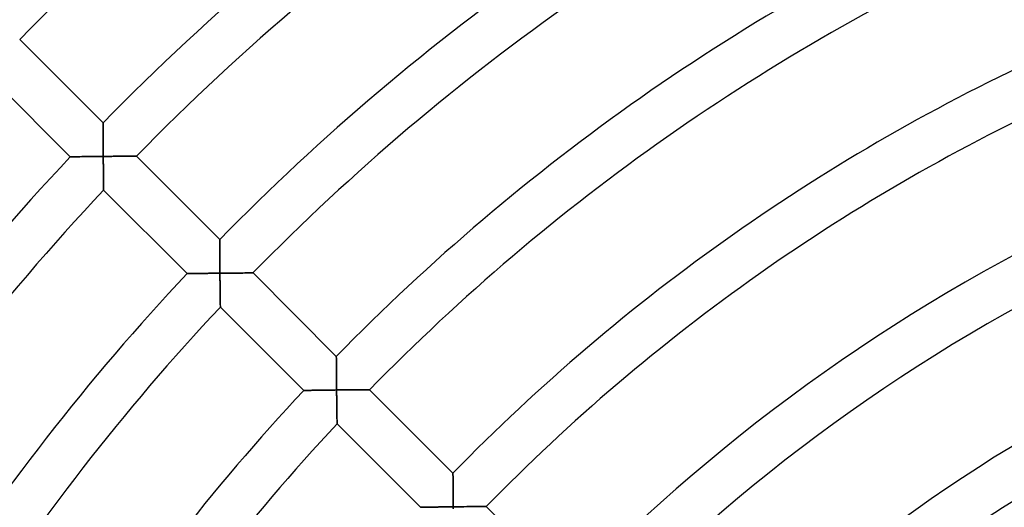
# Model space of a CAD drawing. Units: millimetres. Extents: x -541 to 541, y -541 to 541.
# Drawn here: x -158 to -74, y 115 to 157 of the extents above; entities that cross this region are included whole.
import ezdxf

# ---------------------------------------------------------------- set-up
doc = ezdxf.new("R2010")
doc.units = ezdxf.units.MM
doc.layers.add('HIDDEN', color=7, linetype='Continuous')
doc.layers.add('THICK', color=7, linetype='Continuous')

msp = doc.modelspace()

# ---------------------------------------------------------------- linework, layer by layer
at = {"layer": 'HIDDEN'}
for p, q in [((-150.607, 147.779), (-150.607, 147.771)), ((-150.607, 147.771), (-150.607, 147.749)), ((-150.607, 147.749), (-150.607, 147.712)), ((-150.607, 147.712), (-150.606, 147.662)), ((-150.606, 147.662), (-150.606, 147.599)), ((-150.606, 147.599), (-150.606, 147.525)), ((-150.606, 147.525), (-150.605, 147.44)), ((-150.605, 147.44), (-150.605, 147.347)), ((-150.605, 147.347), (-150.604, 147.245)), ((-150.604, 147.245), (-150.604, 147.137)), ((-150.604, 147.137), (-150.603, 147.022)), ((-150.603, 147.022), (-150.602, 146.901)), ((-150.602, 146.901), (-150.601, 146.776)), ((-150.601, 146.776), (-150.601, 146.647)), ((-150.601, 146.647), (-150.6, 146.515)), ((-150.6, 146.515), (-150.599, 146.379)), ((-150.599, 146.379), (-150.598, 146.241)), ((-150.598, 146.241), (-150.597, 146.1)), ((-150.597, 146.1), (-150.596, 145.958)), ((-150.596, 145.958), (-150.594, 145.814)), ((-150.594, 145.814), (-150.593, 145.668)), ((-150.593, 145.668), (-150.592, 145.522)), ((-150.592, 145.522), (-150.591, 145.375)), ((-153.375, 144.897), (-153.382, 144.897)), ((-153.353, 144.897), (-153.375, 144.897)), ((-153.318, 144.897), (-153.353, 144.897)), ((-153.269, 144.898), (-153.318, 144.897)), ((-153.209, 144.899), (-153.269, 144.898)), ((-153.137, 144.9), (-153.209, 144.899)), ((-153.055, 144.901), (-153.137, 144.9)), ((-152.964, 144.902), (-153.055, 144.901)), ((-152.866, 144.904), (-152.964, 144.902)), ((-152.76, 144.905), (-152.866, 144.904)), ((-152.647, 144.907), (-152.76, 144.905)), ((-152.529, 144.908), (-152.647, 144.907)), ((-152.407, 144.91), (-152.529, 144.908)), ((-152.28, 144.911), (-152.407, 144.91)), ((-152.15, 144.913), (-152.28, 144.911)), ((-152.017, 144.914), (-152.15, 144.913)), ((-151.881, 144.916), (-152.017, 144.914)), ((-151.742, 144.918), (-151.881, 144.916)), ((-151.601, 144.919), (-151.742, 144.918)), ((-151.46, 144.921), (-151.601, 144.919)), ((-151.316, 144.922), (-151.46, 144.921)), ((-151.172, 144.924), (-151.316, 144.922)), ((-151.026, 144.925), (-151.172, 144.924)), ((-150.88, 144.927), (-151.026, 144.925)), ((-150.733, 144.928), (-150.88, 144.927)), ((-150.587, 144.93), (-150.733, 144.928)), ((-150.591, 145.375), (-150.589, 145.227)), ((-150.589, 145.227), (-150.588, 145.078)), ((-150.588, 145.078), (-150.587, 144.93)), ((-150.587, 144.93), (-150.44, 144.931)), ((-150.585, 144.781), (-150.587, 144.93)), ((-150.584, 144.632), (-150.585, 144.781)), ((-150.582, 144.484), (-150.584, 144.632)), ((-150.44, 144.931), (-150.293, 144.933)), ((-150.293, 144.933), (-150.146, 144.934)), ((-150.146, 144.934), (-150, 144.935)), ((-150, 144.935), (-149.855, 144.936)), ((-149.855, 144.936), (-149.712, 144.938)), ((-149.712, 144.938), (-149.569, 144.939)), ((-149.569, 144.939), (-149.428, 144.94)), ((-149.428, 144.94), (-149.289, 144.941)), ((-149.289, 144.941), (-149.153, 144.942)), ((-149.153, 144.942), (-149.019, 144.943)), ((-149.019, 144.943), (-148.888, 144.944)), ((-148.888, 144.944), (-148.761, 144.944)), ((-148.761, 144.944), (-148.638, 144.945)), ((-148.638, 144.945), (-148.52, 144.946)), ((-148.52, 144.946), (-148.407, 144.947)), ((-148.407, 144.947), (-148.3, 144.947)), ((-148.3, 144.947), (-148.2, 144.948)), ((-148.2, 144.948), (-148.109, 144.948)), ((-148.109, 144.948), (-148.026, 144.949)), ((-148.026, 144.949), (-147.954, 144.949)), ((-147.954, 144.949), (-147.892, 144.949)), ((-147.892, 144.949), (-147.843, 144.95)), ((-147.843, 144.95), (-147.808, 144.95)), ((-147.808, 144.95), (-147.786, 144.95)), ((-147.786, 144.95), (-147.778, 144.95)), ((-150.581, 144.336), (-150.582, 144.484)), ((-150.579, 144.189), (-150.581, 144.336)), ((-150.578, 144.044), (-150.579, 144.189)), ((-150.576, 143.899), (-150.578, 144.044)), ((-150.574, 143.756), (-150.576, 143.899)), ((-150.573, 143.615), (-150.574, 143.756)), ((-150.571, 143.476), (-150.573, 143.615)), ((-150.569, 143.34), (-150.571, 143.476)), ((-150.568, 143.207), (-150.569, 143.34)), ((-150.566, 143.078), (-150.568, 143.207)), ((-150.564, 142.952), (-150.566, 143.078)), ((-150.563, 142.831), (-150.564, 142.952)), ((-150.561, 142.715), (-150.563, 142.831)), ((-150.56, 142.606), (-150.561, 142.715)), ((-150.558, 142.504), (-150.56, 142.606)), ((-150.557, 142.409), (-150.558, 142.504)), ((-150.556, 142.324), (-150.557, 142.409)), ((-150.555, 142.249), (-150.556, 142.324)), ((-150.554, 142.186), (-150.555, 142.249)), ((-150.553, 142.134), (-150.554, 142.186)), ((-150.553, 142.097), (-150.553, 142.134)), ((-150.552, 142.075), (-150.553, 142.097)), ((-150.552, 142.067), (-150.552, 142.075)), ((-140.707, 137.879), (-140.707, 137.871)), ((-140.707, 137.871), (-140.707, 137.849)), ((-140.707, 137.849), (-140.707, 137.812)), ((-140.707, 137.812), (-140.706, 137.762)), ((-140.706, 137.762), (-140.706, 137.699)), ((-140.706, 137.699), (-140.706, 137.624)), ((-140.706, 137.624), (-140.705, 137.54)), ((-140.705, 137.54), (-140.705, 137.446)), ((-140.705, 137.446), (-140.704, 137.345)), ((-140.704, 137.345), (-140.703, 137.236)), ((-140.703, 137.236), (-140.703, 137.121)), ((-140.703, 137.121), (-140.702, 137.001)), ((-140.702, 137.001), (-140.701, 136.875)), ((-140.701, 136.875), (-140.7, 136.746)), ((-140.7, 136.746), (-140.699, 136.614)), ((-140.699, 136.614), (-140.698, 136.478)), ((-140.698, 136.478), (-140.697, 136.34)), ((-140.697, 136.34), (-140.696, 136.199)), ((-140.696, 136.199), (-140.695, 136.056)), ((-140.695, 136.056), (-140.694, 135.913)), ((-140.694, 135.913), (-140.692, 135.767)), ((-140.692, 135.767), (-140.691, 135.621)), ((-140.691, 135.621), (-140.69, 135.473)), ((-140.69, 135.473), (-140.688, 135.325)), ((-143.471, 134.993), (-143.478, 134.993)), ((-143.451, 134.993), (-143.471, 134.993)), ((-143.419, 134.994), (-143.451, 134.993)), ((-143.374, 134.994), (-143.419, 134.994)), ((-143.317, 134.995), (-143.374, 134.994)), ((-143.25, 134.996), (-143.317, 134.995)), ((-143.174, 134.997), (-143.25, 134.996)), ((-143.089, 134.999), (-143.174, 134.997)), ((-142.996, 135), (-143.089, 134.999)), ((-142.897, 135.001), (-142.996, 135)), ((-142.791, 135.003), (-142.897, 135.001)), ((-142.68, 135.004), (-142.791, 135.003)), ((-142.564, 135.006), (-142.68, 135.004)), ((-142.444, 135.008), (-142.564, 135.006)), ((-142.32, 135.009), (-142.444, 135.008)), ((-142.194, 135.011), (-142.32, 135.009)), ((-142.064, 135.013), (-142.194, 135.011)), ((-141.932, 135.014), (-142.064, 135.013)), ((-141.798, 135.016), (-141.932, 135.014)), ((-141.663, 135.018), (-141.798, 135.016)), ((-141.526, 135.019), (-141.663, 135.018)), ((-141.388, 135.021), (-141.526, 135.019)), ((-141.248, 135.022), (-141.388, 135.021)), ((-141.108, 135.024), (-141.248, 135.022)), ((-140.967, 135.025), (-141.108, 135.024)), ((-140.826, 135.027), (-140.967, 135.025)), ((-140.685, 135.028), (-140.826, 135.027)), ((-140.688, 135.325), (-140.687, 135.177)), ((-140.687, 135.177), (-140.685, 135.028)), ((-140.685, 135.028), (-140.538, 135.03)), ((-140.684, 134.88), (-140.685, 135.028)), ((-140.682, 134.731), (-140.684, 134.88)), ((-140.68, 134.582), (-140.682, 134.731)), ((-140.679, 134.434), (-140.68, 134.582)), ((-140.538, 135.03), (-140.391, 135.031)), ((-140.391, 135.031), (-140.245, 135.033)), ((-140.245, 135.033), (-140.099, 135.034)), ((-140.099, 135.034), (-139.954, 135.035)), ((-139.954, 135.035), (-139.811, 135.037)), ((-139.811, 135.037), (-139.668, 135.038)), ((-139.668, 135.038), (-139.527, 135.039)), ((-139.527, 135.039), (-139.388, 135.04)), ((-139.388, 135.04), (-139.252, 135.041)), ((-139.252, 135.041), (-139.118, 135.042)), ((-139.118, 135.042), (-138.988, 135.043)), ((-138.988, 135.043), (-138.861, 135.044)), ((-138.861, 135.044), (-138.737, 135.045)), ((-138.737, 135.045), (-138.619, 135.046)), ((-138.619, 135.046), (-138.506, 135.046)), ((-138.506, 135.046), (-138.4, 135.047)), ((-138.4, 135.047), (-138.3, 135.048)), ((-138.3, 135.048), (-138.208, 135.048)), ((-138.208, 135.048), (-138.126, 135.049)), ((-138.126, 135.049), (-138.054, 135.049)), ((-138.054, 135.049), (-137.992, 135.049)), ((-137.992, 135.049), (-137.943, 135.05)), ((-137.943, 135.05), (-137.908, 135.05)), ((-137.908, 135.05), (-137.886, 135.05)), ((-137.886, 135.05), (-137.878, 135.05)), ((-140.677, 134.287), (-140.679, 134.434)), ((-140.675, 134.142), (-140.677, 134.287)), ((-140.674, 133.997), (-140.675, 134.142)), ((-140.672, 133.854), (-140.674, 133.997)), ((-140.67, 133.713), (-140.672, 133.854)), ((-140.668, 133.574), (-140.67, 133.713)), ((-140.667, 133.438), (-140.668, 133.574)), ((-140.665, 133.305), (-140.667, 133.438)), ((-140.663, 133.175), (-140.665, 133.305)), ((-140.661, 133.049), (-140.663, 133.175)), ((-140.66, 132.928), (-140.661, 133.049)), ((-140.658, 132.812), (-140.66, 132.928)), ((-140.656, 132.703), (-140.658, 132.812)), ((-140.655, 132.6), (-140.656, 132.703)), ((-140.654, 132.506), (-140.655, 132.6)), ((-140.652, 132.421), (-140.654, 132.506)), ((-140.651, 132.346), (-140.652, 132.421)), ((-140.65, 132.282), (-140.651, 132.346)), ((-140.649, 132.231), (-140.65, 132.282)), ((-140.649, 132.193), (-140.649, 132.231)), ((-140.648, 132.171), (-140.649, 132.193)), ((-140.648, 132.163), (-140.648, 132.171)), ((-130.807, 127.979), (-130.807, 127.971)), ((-130.807, 127.971), (-130.807, 127.949)), ((-130.807, 127.949), (-130.807, 127.912)), ((-130.807, 127.912), (-130.806, 127.861)), ((-130.806, 127.861), (-130.806, 127.798)), ((-130.806, 127.798), (-130.806, 127.724)), ((-130.806, 127.724), (-130.805, 127.64)), ((-130.805, 127.64), (-130.804, 127.546)), ((-130.804, 127.546), (-130.804, 127.444)), ((-130.804, 127.444), (-130.803, 127.335)), ((-130.803, 127.335), (-130.802, 127.22)), ((-130.802, 127.22), (-130.801, 127.1)), ((-130.801, 127.1), (-130.801, 126.974)), ((-130.801, 126.974), (-130.8, 126.845)), ((-130.8, 126.845), (-130.799, 126.713)), ((-130.799, 126.713), (-130.797, 126.577)), ((-130.797, 126.577), (-130.796, 126.439)), ((-130.796, 126.439), (-130.795, 126.298)), ((-130.795, 126.298), (-130.794, 126.155)), ((-130.794, 126.155), (-130.792, 126.011)), ((-130.792, 126.011), (-130.791, 125.866)), ((-130.791, 125.866), (-130.79, 125.719)), ((-130.79, 125.719), (-130.788, 125.572)), ((-130.788, 125.572), (-130.787, 125.424)), ((-130.787, 125.424), (-130.785, 125.275)), ((-133.567, 125.088), (-133.574, 125.088)), ((-133.547, 125.089), (-133.567, 125.088)), ((-133.514, 125.089), (-133.547, 125.089)), ((-133.47, 125.09), (-133.514, 125.089)), ((-133.413, 125.091), (-133.47, 125.09)), ((-133.346, 125.092), (-133.413, 125.091)), ((-133.27, 125.093), (-133.346, 125.092)), ((-133.185, 125.095), (-133.27, 125.093)), ((-133.093, 125.096), (-133.185, 125.095)), ((-132.993, 125.098), (-133.093, 125.096)), ((-132.888, 125.099), (-132.993, 125.098)), ((-132.777, 125.101), (-132.888, 125.099)), ((-132.661, 125.103), (-132.777, 125.101)), ((-132.541, 125.104), (-132.661, 125.103)), ((-132.418, 125.106), (-132.541, 125.104)), ((-132.291, 125.108), (-132.418, 125.106)), ((-132.162, 125.11), (-132.291, 125.108)), ((-132.03, 125.111), (-132.162, 125.11)), ((-131.896, 125.113), (-132.03, 125.111)), ((-131.76, 125.115), (-131.896, 125.113)), ((-131.624, 125.117), (-131.76, 125.115)), ((-131.486, 125.118), (-131.624, 125.117)), ((-131.346, 125.12), (-131.486, 125.118)), ((-131.206, 125.122), (-131.346, 125.12)), ((-131.065, 125.123), (-131.206, 125.122)), ((-130.924, 125.125), (-131.065, 125.123)), ((-130.783, 125.127), (-130.924, 125.125)), ((-130.785, 125.275), (-130.783, 125.127)), ((-130.783, 125.127), (-130.637, 125.128)), ((-130.782, 124.978), (-130.783, 125.127)), ((-130.78, 124.829), (-130.782, 124.978)), ((-130.778, 124.68), (-130.78, 124.829)), ((-130.777, 124.532), (-130.778, 124.68)), ((-130.775, 124.385), (-130.777, 124.532)), ((-130.637, 125.128), (-130.49, 125.13)), ((-130.49, 125.13), (-130.343, 125.131)), ((-130.343, 125.131), (-130.198, 125.133)), ((-130.198, 125.133), (-130.053, 125.134)), ((-130.053, 125.134), (-129.909, 125.136)), ((-129.909, 125.136), (-129.767, 125.137)), ((-129.767, 125.137), (-129.626, 125.138)), ((-129.626, 125.138), (-129.487, 125.139)), ((-129.487, 125.139), (-129.351, 125.14)), ((-129.351, 125.14), (-129.217, 125.142)), ((-129.217, 125.142), (-129.087, 125.143)), ((-129.087, 125.143), (-128.96, 125.144)), ((-128.96, 125.144), (-128.837, 125.144)), ((-128.837, 125.144), (-128.718, 125.145)), ((-128.718, 125.145), (-128.605, 125.146)), ((-128.605, 125.146), (-128.499, 125.147)), ((-128.499, 125.147), (-128.399, 125.147)), ((-128.399, 125.147), (-128.308, 125.148)), ((-128.308, 125.148), (-128.226, 125.149)), ((-128.226, 125.149), (-128.153, 125.149)), ((-128.153, 125.149), (-128.092, 125.149)), ((-128.092, 125.149), (-128.043, 125.15)), ((-128.043, 125.15), (-128.008, 125.15)), ((-128.008, 125.15), (-127.986, 125.15)), ((-127.986, 125.15), (-127.978, 125.15)), ((-130.773, 124.239), (-130.775, 124.385)), ((-130.771, 124.095), (-130.773, 124.239)), ((-130.769, 123.952), (-130.771, 124.095)), ((-130.767, 123.81), (-130.769, 123.952)), ((-130.765, 123.671), (-130.767, 123.81)), ((-130.763, 123.535), (-130.765, 123.671)), ((-130.761, 123.402), (-130.763, 123.535)), ((-130.76, 123.272), (-130.761, 123.402)), ((-130.758, 123.146), (-130.76, 123.272)), ((-130.756, 123.025), (-130.758, 123.146)), ((-130.754, 122.909), (-130.756, 123.025)), ((-130.752, 122.799), (-130.754, 122.909)), ((-130.751, 122.697), (-130.752, 122.799)), ((-130.749, 122.602), (-130.751, 122.697)), ((-130.748, 122.516), (-130.749, 122.602)), ((-130.747, 122.441), (-130.748, 122.516)), ((-130.746, 122.377), (-130.747, 122.441)), ((-130.745, 122.326), (-130.746, 122.377)), ((-130.744, 122.289), (-130.745, 122.326)), ((-130.744, 122.266), (-130.744, 122.289)), ((-130.744, 122.258), (-130.744, 122.266)), ((-120.907, 118.078), (-120.907, 118.071)), ((-120.907, 118.071), (-120.907, 118.051)), ((-120.907, 118.051), (-120.907, 118.016)), ((-120.907, 118.016), (-120.906, 117.969)), ((-120.906, 117.969), (-120.906, 117.911)), ((-120.906, 117.911), (-120.905, 117.841)), ((-120.905, 117.841), (-120.905, 117.762)), ((-120.905, 117.762), (-120.904, 117.674)), ((-120.904, 117.674), (-120.904, 117.578)), ((-120.904, 117.578), (-120.903, 117.476)), ((-120.903, 117.476), (-120.902, 117.367)), ((-120.902, 117.367), (-120.901, 117.253)), ((-120.901, 117.253), (-120.9, 117.134)), ((-120.9, 117.134), (-120.899, 117.012)), ((-120.899, 117.012), (-120.898, 116.886)), ((-120.898, 116.886), (-120.897, 116.757)), ((-120.897, 116.757), (-120.896, 116.625)), ((-120.896, 116.625), (-120.895, 116.49)), ((-120.895, 116.49), (-120.894, 116.354)), ((-120.894, 116.354), (-120.892, 116.216)), ((-120.892, 116.216), (-120.891, 116.077)), ((-120.891, 116.077), (-120.889, 115.937)), ((-120.889, 115.937), (-120.888, 115.796)), ((-120.888, 115.796), (-120.886, 115.653)), ((-120.886, 115.653), (-120.885, 115.511)), ((-120.885, 115.511), (-120.883, 115.368)), ((-120.883, 115.368), (-120.881, 115.225)), ((-123.662, 115.183), (-123.668, 115.183)), ((-123.642, 115.184), (-123.662, 115.183)), ((-123.609, 115.184), (-123.642, 115.184)), ((-123.565, 115.185), (-123.609, 115.184)), ((-123.508, 115.186), (-123.565, 115.185)), ((-123.442, 115.187), (-123.508, 115.186)), ((-123.366, 115.188), (-123.442, 115.187)), ((-123.281, 115.19), (-123.366, 115.188)), ((-123.188, 115.191), (-123.281, 115.19)), ((-123.089, 115.193), (-123.188, 115.191)), ((-122.984, 115.195), (-123.089, 115.193)), ((-122.873, 115.197), (-122.984, 115.195)), ((-122.757, 115.198), (-122.873, 115.197)), ((-122.637, 115.2), (-122.757, 115.198)), ((-122.514, 115.202), (-122.637, 115.2)), ((-122.388, 115.204), (-122.514, 115.202)), ((-122.259, 115.206), (-122.388, 115.204)), ((-122.127, 115.208), (-122.259, 115.206)), ((-121.993, 115.21), (-122.127, 115.208)), ((-121.858, 115.212), (-121.993, 115.21)), ((-121.721, 115.214), (-121.858, 115.212)), ((-121.583, 115.216), (-121.721, 115.214)), ((-121.444, 115.217), (-121.583, 115.216)), ((-121.304, 115.219), (-121.444, 115.217)), ((-121.163, 115.221), (-121.304, 115.219)), ((-121.022, 115.223), (-121.163, 115.221)), ((-120.881, 115.225), (-121.022, 115.223)), ((-120.881, 115.225), (-120.729, 115.226)), ((-120.88, 115.076), (-120.881, 115.225)), ((-120.729, 115.226), (-120.576, 115.228)), ((-120.576, 115.228), (-120.424, 115.23)), ((-120.424, 115.23), (-120.272, 115.231)), ((-120.272, 115.231), (-120.122, 115.233)), ((-120.122, 115.233), (-119.973, 115.235)), ((-119.973, 115.235), (-119.826, 115.236)), ((-119.826, 115.236), (-119.68, 115.237)), ((-119.68, 115.237), (-119.536, 115.239)), ((-119.536, 115.239), (-119.396, 115.24)), ((-119.396, 115.24), (-119.258, 115.241)), ((-119.258, 115.241), (-119.124, 115.242)), ((-119.124, 115.242), (-118.994, 115.243)), ((-118.994, 115.243), (-118.869, 115.244)), ((-118.869, 115.244), (-118.749, 115.245)), ((-118.749, 115.245), (-118.636, 115.246)), ((-118.636, 115.246), (-118.53, 115.247)), ((-118.53, 115.247), (-118.432, 115.248)), ((-118.432, 115.248), (-118.344, 115.248)), ((-118.344, 115.248), (-118.267, 115.249)), ((-118.267, 115.249), (-118.201, 115.249)), ((-118.201, 115.249), (-118.148, 115.249)), ((-118.148, 115.249), (-118.11, 115.25)), ((-118.11, 115.25), (-118.086, 115.25)), ((-118.086, 115.25), (-118.078, 115.25))]:
    msp.add_line(p, q, dxfattribs=at)
at = {"layer": 'THICK'}
for p, q in [((-157.678, 154.85), (-150.607, 147.779)), ((-153.382, 144.897), (-160.456, 151.97)), ((-150.607, 147.772), (-150.607, 147.779)), ((-150.607, 147.751), (-150.607, 147.772)), ((-150.607, 147.717), (-150.607, 147.751)), ((-150.607, 147.67), (-150.607, 147.717)), ((-150.606, 147.611), (-150.607, 147.67)), ((-150.606, 147.542), (-150.606, 147.611)), ((-150.605, 147.463), (-150.606, 147.542)), ((-150.605, 147.375), (-150.605, 147.463)), ((-150.604, 147.28), (-150.605, 147.375)), ((-150.604, 147.178), (-150.604, 147.28)), ((-150.603, 147.069), (-150.604, 147.178)), ((-150.603, 146.955), (-150.603, 147.069)), ((-150.602, 146.837), (-150.603, 146.955)), ((-150.601, 146.714), (-150.602, 146.837)), ((-150.6, 146.589), (-150.601, 146.714)), ((-150.599, 146.46), (-150.6, 146.589)), ((-150.598, 146.328), (-150.599, 146.46)), ((-150.597, 146.194), (-150.598, 146.328)), ((-150.596, 146.058), (-150.597, 146.194)), ((-150.595, 145.92), (-150.596, 146.058)), ((-150.594, 145.782), (-150.595, 145.92)), ((-150.593, 145.641), (-150.594, 145.782)), ((-150.592, 145.5), (-150.593, 145.641)), ((-150.591, 145.358), (-150.592, 145.5)), ((-153.382, 144.897), (-153.375, 144.897)), ((-153.375, 144.897), (-153.355, 144.897)), ((-153.355, 144.897), (-153.322, 144.897)), ((-153.322, 144.897), (-153.277, 144.898)), ((-153.277, 144.898), (-153.221, 144.899)), ((-153.221, 144.899), (-153.154, 144.9)), ((-153.154, 144.9), (-153.077, 144.901)), ((-153.077, 144.901), (-152.992, 144.902)), ((-152.992, 144.902), (-152.899, 144.903)), ((-152.899, 144.903), (-152.8, 144.905)), ((-152.8, 144.905), (-152.694, 144.906)), ((-152.694, 144.906), (-152.582, 144.907)), ((-152.582, 144.907), (-152.466, 144.909)), ((-152.466, 144.909), (-152.346, 144.91)), ((-152.346, 144.91), (-152.223, 144.912)), ((-152.223, 144.912), (-152.096, 144.913)), ((-152.096, 144.913), (-151.967, 144.915)), ((-151.967, 144.915), (-151.835, 144.917)), ((-151.835, 144.917), (-151.701, 144.918)), ((-151.701, 144.918), (-151.565, 144.92)), ((-151.565, 144.92), (-151.428, 144.921)), ((-151.428, 144.921), (-151.29, 144.923)), ((-151.29, 144.923), (-151.15, 144.924)), ((-151.15, 144.924), (-151.01, 144.926)), ((-151.01, 144.926), (-150.869, 144.927)), ((-150.869, 144.927), (-150.728, 144.928)), ((-150.728, 144.928), (-150.587, 144.93)), ((-150.589, 145.216), (-150.591, 145.358)), ((-150.588, 145.073), (-150.589, 145.216)), ((-150.587, 144.93), (-150.588, 145.073)), ((-150.415, 144.931), (-150.587, 144.93)), ((-150.587, 144.93), (-150.585, 144.756)), ((-150.585, 144.756), (-150.583, 144.583)), ((-150.583, 144.583), (-150.581, 144.412)), ((-150.245, 144.933), (-150.415, 144.931)), ((-150.077, 144.934), (-150.245, 144.933)), ((-149.91, 144.936), (-150.077, 144.934)), ((-149.746, 144.937), (-149.91, 144.936)), ((-149.585, 144.939), (-149.746, 144.937)), ((-149.428, 144.94), (-149.585, 144.939)), ((-149.274, 144.941), (-149.428, 144.94)), ((-149.125, 144.942), (-149.274, 144.941)), ((-148.982, 144.943), (-149.125, 144.942)), ((-148.844, 144.944), (-148.982, 144.943)), ((-148.714, 144.945), (-148.844, 144.944)), ((-148.59, 144.946), (-148.714, 144.945)), ((-148.474, 144.946), (-148.59, 144.946)), ((-148.366, 144.947), (-148.474, 144.946)), ((-148.265, 144.948), (-148.366, 144.947)), ((-148.172, 144.948), (-148.265, 144.948)), ((-148.086, 144.948), (-148.172, 144.948)), ((-148.009, 144.949), (-148.086, 144.948)), ((-147.941, 144.949), (-148.009, 144.949)), ((-147.884, 144.95), (-147.941, 144.949)), ((-147.839, 144.95), (-147.884, 144.95)), ((-147.805, 144.95), (-147.839, 144.95)), ((-147.785, 144.95), (-147.805, 144.95)), ((-147.778, 144.95), (-147.785, 144.95)), ((-147.778, 144.95), (-140.707, 137.879)), ((-150.581, 144.412), (-150.58, 144.243)), ((-150.58, 144.243), (-150.578, 144.076)), ((-150.578, 144.076), (-150.576, 143.912)), ((-150.576, 143.912), (-150.574, 143.752)), ((-150.574, 143.752), (-150.572, 143.596)), ((-150.572, 143.596), (-150.571, 143.445)), ((-150.571, 143.445), (-150.569, 143.298)), ((-150.569, 143.298), (-150.567, 143.158)), ((-150.567, 143.158), (-150.565, 143.025)), ((-150.565, 143.025), (-150.564, 142.899)), ((-150.564, 142.899), (-150.562, 142.78)), ((-150.562, 142.78), (-150.561, 142.669)), ((-150.561, 142.669), (-150.559, 142.566)), ((-150.559, 142.566), (-150.558, 142.471)), ((-150.558, 142.471), (-150.557, 142.383)), ((-150.557, 142.383), (-150.556, 142.304)), ((-150.556, 142.304), (-150.555, 142.235)), ((-150.555, 142.235), (-150.554, 142.176)), ((-150.554, 142.176), (-150.553, 142.129)), ((-150.553, 142.129), (-150.553, 142.095)), ((-150.553, 142.095), (-150.552, 142.074)), ((-150.552, 142.074), (-150.552, 142.067)), ((-143.478, 134.993), (-150.552, 142.067)), ((-140.707, 137.872), (-140.707, 137.879)), ((-140.707, 137.851), (-140.707, 137.872)), ((-140.707, 137.817), (-140.707, 137.851)), ((-140.707, 137.77), (-140.707, 137.817)), ((-140.706, 137.711), (-140.707, 137.77)), ((-140.706, 137.642), (-140.706, 137.711)), ((-140.705, 137.563), (-140.706, 137.642)), ((-140.705, 137.475), (-140.705, 137.563)), ((-140.704, 137.38), (-140.705, 137.475)), ((-140.704, 137.277), (-140.704, 137.38)), ((-140.703, 137.169), (-140.704, 137.277)), ((-140.702, 137.055), (-140.703, 137.169)), ((-140.701, 136.936), (-140.702, 137.055)), ((-140.701, 136.814), (-140.701, 136.936)), ((-140.7, 136.688), (-140.701, 136.814)), ((-140.699, 136.559), (-140.7, 136.688)), ((-140.698, 136.427), (-140.699, 136.559)), ((-140.697, 136.293), (-140.698, 136.427)), ((-140.696, 136.157), (-140.697, 136.293)), ((-140.695, 136.019), (-140.696, 136.157)), ((-140.693, 135.88), (-140.695, 136.019)), ((-140.692, 135.74), (-140.693, 135.88)), ((-140.691, 135.599), (-140.692, 135.74)), ((-140.689, 135.457), (-140.691, 135.599)), ((-140.688, 135.314), (-140.689, 135.457)), ((-143.478, 134.993), (-143.471, 134.993)), ((-143.471, 134.993), (-143.449, 134.993)), ((-143.449, 134.993), (-143.414, 134.994)), ((-143.414, 134.994), (-143.366, 134.994)), ((-143.366, 134.994), (-143.305, 134.995)), ((-143.305, 134.995), (-143.234, 134.996)), ((-143.234, 134.996), (-143.152, 134.998)), ((-143.152, 134.998), (-143.061, 134.999)), ((-143.061, 134.999), (-142.962, 135)), ((-142.962, 135), (-142.857, 135.002)), ((-142.857, 135.002), (-142.744, 135.003)), ((-142.744, 135.003), (-142.627, 135.005)), ((-142.627, 135.005), (-142.504, 135.007)), ((-142.504, 135.007), (-142.378, 135.008)), ((-142.378, 135.008), (-142.248, 135.01)), ((-142.248, 135.01), (-142.114, 135.012)), ((-142.114, 135.012), (-141.978, 135.014)), ((-141.978, 135.014), (-141.84, 135.015)), ((-141.84, 135.015), (-141.699, 135.017)), ((-141.699, 135.017), (-141.558, 135.019)), ((-141.558, 135.019), (-141.414, 135.02)), ((-141.414, 135.02), (-141.27, 135.022)), ((-141.27, 135.022), (-141.124, 135.024)), ((-141.124, 135.024), (-140.978, 135.025)), ((-140.978, 135.025), (-140.832, 135.027)), ((-140.832, 135.027), (-140.685, 135.028)), ((-140.687, 135.171), (-140.688, 135.314)), ((-140.685, 135.028), (-140.687, 135.171)), ((-140.514, 135.03), (-140.685, 135.028)), ((-140.685, 135.028), (-140.683, 134.854)), ((-140.683, 134.854), (-140.682, 134.681)), ((-140.682, 134.681), (-140.68, 134.51)), ((-140.344, 135.032), (-140.514, 135.03)), ((-140.176, 135.033), (-140.344, 135.032)), ((-140.009, 135.035), (-140.176, 135.033)), ((-139.845, 135.036), (-140.009, 135.035)), ((-139.685, 135.038), (-139.845, 135.036)), ((-139.527, 135.039), (-139.685, 135.038)), ((-139.374, 135.04), (-139.527, 135.039)), ((-139.225, 135.041), (-139.374, 135.04)), ((-139.081, 135.043), (-139.225, 135.041)), ((-138.944, 135.044), (-139.081, 135.043)), ((-138.814, 135.044), (-138.944, 135.044)), ((-138.69, 135.045), (-138.814, 135.044)), ((-138.574, 135.046), (-138.69, 135.045)), ((-138.465, 135.047), (-138.574, 135.046)), ((-138.365, 135.047), (-138.465, 135.047)), ((-138.271, 135.048), (-138.365, 135.047)), ((-138.186, 135.048), (-138.271, 135.048)), ((-138.109, 135.049), (-138.186, 135.048)), ((-138.041, 135.049), (-138.109, 135.049)), ((-137.984, 135.05), (-138.041, 135.049)), ((-137.938, 135.05), (-137.984, 135.05)), ((-137.905, 135.05), (-137.938, 135.05)), ((-137.885, 135.05), (-137.905, 135.05)), ((-137.878, 135.05), (-137.885, 135.05)), ((-137.878, 135.05), (-130.807, 127.979)), ((-140.68, 134.51), (-140.678, 134.341)), ((-140.678, 134.341), (-140.676, 134.174)), ((-140.676, 134.174), (-140.674, 134.01)), ((-140.674, 134.01), (-140.672, 133.85)), ((-140.672, 133.85), (-140.67, 133.694)), ((-140.67, 133.694), (-140.668, 133.542)), ((-140.668, 133.542), (-140.666, 133.396)), ((-140.666, 133.396), (-140.664, 133.256)), ((-140.664, 133.256), (-140.662, 133.122)), ((-140.662, 133.122), (-140.661, 132.996)), ((-140.661, 132.996), (-140.659, 132.877)), ((-140.659, 132.877), (-140.657, 132.766)), ((-140.657, 132.766), (-140.656, 132.663)), ((-140.656, 132.663), (-140.654, 132.567)), ((-140.654, 132.567), (-140.653, 132.48)), ((-140.653, 132.48), (-140.652, 132.401)), ((-140.652, 132.401), (-140.651, 132.331)), ((-140.651, 132.331), (-140.65, 132.272)), ((-140.65, 132.272), (-140.649, 132.225)), ((-140.649, 132.225), (-140.649, 132.191)), ((-140.649, 132.191), (-140.648, 132.17)), ((-140.648, 132.17), (-140.648, 132.163)), ((-133.574, 125.088), (-140.648, 132.163)), ((-130.807, 127.972), (-130.807, 127.979)), ((-130.807, 127.951), (-130.807, 127.972)), ((-130.807, 127.917), (-130.807, 127.951)), ((-130.806, 127.87), (-130.807, 127.917)), ((-130.806, 127.811), (-130.806, 127.87)), ((-130.806, 127.742), (-130.806, 127.811)), ((-130.805, 127.662), (-130.806, 127.742)), ((-130.805, 127.575), (-130.805, 127.662)), ((-130.804, 127.479), (-130.805, 127.575)), ((-130.803, 127.376), (-130.804, 127.479)), ((-130.803, 127.268), (-130.803, 127.376)), ((-130.802, 127.154), (-130.803, 127.268)), ((-130.801, 127.035), (-130.802, 127.154)), ((-130.8, 126.913), (-130.801, 127.035)), ((-130.799, 126.787), (-130.8, 126.913)), ((-130.798, 126.658), (-130.799, 126.787)), ((-130.797, 126.526), (-130.798, 126.658)), ((-130.796, 126.392), (-130.797, 126.526)), ((-130.795, 126.256), (-130.796, 126.392)), ((-130.793, 126.118), (-130.795, 126.256)), ((-130.792, 125.979), (-130.793, 126.118)), ((-130.791, 125.839), (-130.792, 125.979)), ((-130.789, 125.697), (-130.791, 125.839)), ((-130.788, 125.555), (-130.789, 125.697)), ((-130.787, 125.413), (-130.788, 125.555)), ((-130.785, 125.27), (-130.787, 125.413)), ((-133.574, 125.088), (-133.566, 125.088)), ((-133.566, 125.088), (-133.545, 125.089)), ((-133.545, 125.089), (-133.51, 125.089)), ((-133.51, 125.089), (-133.462, 125.09)), ((-133.462, 125.09), (-133.401, 125.091)), ((-133.401, 125.091), (-133.33, 125.092)), ((-133.33, 125.092), (-133.248, 125.094)), ((-133.248, 125.094), (-133.158, 125.095)), ((-133.158, 125.095), (-133.059, 125.097)), ((-133.059, 125.097), (-132.953, 125.098)), ((-132.953, 125.098), (-132.841, 125.1)), ((-132.841, 125.1), (-132.724, 125.102)), ((-132.724, 125.102), (-132.601, 125.103)), ((-132.601, 125.103), (-132.475, 125.105)), ((-132.475, 125.105), (-132.345, 125.107)), ((-132.345, 125.107), (-132.212, 125.109)), ((-132.212, 125.109), (-132.076, 125.111)), ((-132.076, 125.111), (-131.937, 125.113)), ((-131.937, 125.113), (-131.797, 125.114)), ((-131.797, 125.114), (-131.655, 125.116)), ((-131.655, 125.116), (-131.512, 125.118)), ((-131.512, 125.118), (-131.368, 125.12)), ((-131.368, 125.12), (-131.222, 125.122)), ((-131.222, 125.122), (-131.076, 125.123)), ((-131.076, 125.123), (-130.93, 125.125)), ((-130.93, 125.125), (-130.783, 125.127)), ((-130.783, 125.127), (-130.785, 125.27)), ((-130.612, 125.129), (-130.783, 125.127)), ((-130.783, 125.127), (-130.782, 124.952)), ((-130.782, 124.952), (-130.78, 124.779)), ((-130.78, 124.779), (-130.777, 124.608)), ((-130.777, 124.608), (-130.775, 124.438)), ((-130.442, 125.13), (-130.612, 125.129)), ((-130.274, 125.132), (-130.442, 125.13)), ((-130.108, 125.134), (-130.274, 125.132)), ((-129.944, 125.135), (-130.108, 125.134)), ((-129.783, 125.137), (-129.944, 125.135)), ((-129.626, 125.138), (-129.783, 125.137)), ((-129.473, 125.139), (-129.626, 125.138)), ((-129.324, 125.141), (-129.473, 125.139)), ((-129.18, 125.142), (-129.324, 125.141)), ((-129.043, 125.143), (-129.18, 125.142)), ((-128.913, 125.144), (-129.043, 125.143)), ((-128.79, 125.145), (-128.913, 125.144)), ((-128.674, 125.146), (-128.79, 125.145)), ((-128.565, 125.146), (-128.674, 125.146)), ((-128.464, 125.147), (-128.565, 125.146)), ((-128.371, 125.148), (-128.464, 125.147)), ((-128.285, 125.148), (-128.371, 125.148)), ((-128.208, 125.149), (-128.285, 125.148)), ((-128.141, 125.149), (-128.208, 125.149)), ((-128.084, 125.149), (-128.141, 125.149)), ((-128.038, 125.15), (-128.084, 125.149)), ((-128.005, 125.15), (-128.038, 125.15)), ((-127.985, 125.15), (-128.005, 125.15)), ((-127.978, 125.15), (-127.985, 125.15)), ((-127.978, 125.15), (-120.907, 118.078)), ((-130.775, 124.438), (-130.773, 124.271)), ((-130.773, 124.271), (-130.771, 124.108)), ((-130.771, 124.108), (-130.769, 123.947)), ((-130.769, 123.947), (-130.767, 123.791)), ((-130.767, 123.791), (-130.765, 123.639)), ((-130.765, 123.639), (-130.763, 123.492)), ((-130.763, 123.492), (-130.761, 123.352)), ((-130.761, 123.352), (-130.759, 123.219)), ((-130.759, 123.219), (-130.757, 123.092)), ((-130.757, 123.092), (-130.755, 122.973)), ((-130.755, 122.973), (-130.753, 122.862)), ((-130.753, 122.862), (-130.752, 122.759)), ((-130.752, 122.759), (-130.75, 122.663)), ((-130.75, 122.663), (-130.749, 122.575)), ((-130.749, 122.575), (-130.748, 122.496)), ((-130.748, 122.496), (-130.746, 122.427)), ((-130.746, 122.427), (-130.745, 122.368)), ((-130.745, 122.368), (-130.745, 122.321)), ((-130.745, 122.321), (-130.744, 122.286)), ((-130.744, 122.286), (-130.744, 122.265)), ((-130.744, 122.265), (-130.744, 122.258)), ((-123.668, 115.183), (-130.744, 122.258)), ((-120.907, 118.071), (-120.907, 118.078)), ((-120.907, 118.048), (-120.907, 118.071)), ((-120.906, 118.012), (-120.907, 118.048)), ((-120.906, 117.961), (-120.906, 118.012)), ((-120.906, 117.898), (-120.906, 117.961)), ((-120.905, 117.824), (-120.906, 117.898)), ((-120.905, 117.739), (-120.905, 117.824)), ((-120.904, 117.645), (-120.905, 117.739)), ((-120.903, 117.544), (-120.904, 117.645)), ((-120.903, 117.435), (-120.903, 117.544)), ((-120.902, 117.319), (-120.903, 117.435)), ((-120.901, 117.199), (-120.902, 117.319)), ((-120.9, 117.073), (-120.901, 117.199)), ((-120.899, 116.944), (-120.9, 117.073)), ((-120.898, 116.812), (-120.899, 116.944)), ((-120.897, 116.676), (-120.898, 116.812)), ((-120.895, 116.537), (-120.897, 116.676)), ((-120.894, 116.396), (-120.895, 116.537)), ((-120.893, 116.254), (-120.894, 116.396)), ((-120.891, 116.109), (-120.893, 116.254)), ((-120.89, 115.964), (-120.891, 116.109)), ((-120.888, 115.817), (-120.89, 115.964)), ((-120.886, 115.67), (-120.888, 115.817)), ((-120.885, 115.522), (-120.886, 115.67)), ((-120.883, 115.373), (-120.885, 115.522)), ((-120.881, 115.225), (-120.883, 115.373)), ((-123.668, 115.183), (-123.661, 115.183)), ((-123.661, 115.183), (-123.64, 115.184)), ((-123.64, 115.184), (-123.605, 115.184)), ((-123.605, 115.184), (-123.557, 115.185)), ((-123.557, 115.185), (-123.496, 115.186)), ((-123.496, 115.186), (-123.425, 115.187)), ((-123.425, 115.187), (-123.344, 115.189)), ((-123.344, 115.189), (-123.253, 115.19)), ((-123.253, 115.19), (-123.155, 115.192)), ((-123.155, 115.192), (-123.049, 115.194)), ((-123.049, 115.194), (-122.937, 115.195)), ((-122.937, 115.195), (-122.82, 115.197)), ((-122.82, 115.197), (-122.698, 115.199)), ((-122.698, 115.199), (-122.571, 115.201)), ((-122.571, 115.201), (-122.442, 115.203)), ((-122.442, 115.203), (-122.309, 115.205)), ((-122.309, 115.205), (-122.173, 115.207)), ((-122.173, 115.207), (-122.034, 115.209)), ((-122.034, 115.209), (-121.894, 115.211)), ((-121.894, 115.211), (-121.753, 115.213)), ((-121.753, 115.213), (-121.61, 115.215)), ((-121.61, 115.215), (-121.465, 115.217)), ((-121.465, 115.217), (-121.32, 115.219)), ((-121.32, 115.219), (-121.174, 115.221)), ((-121.174, 115.221), (-121.028, 115.223)), ((-121.028, 115.223), (-120.881, 115.225)), ((-120.71, 115.227), (-120.881, 115.225)), ((-120.881, 115.225), (-120.879, 115.05)), ((-120.541, 115.228), (-120.71, 115.227)), ((-120.372, 115.23), (-120.541, 115.228)), ((-120.206, 115.232), (-120.372, 115.23)), ((-120.043, 115.234), (-120.206, 115.232)), ((-119.882, 115.235), (-120.043, 115.234)), ((-119.725, 115.237), (-119.882, 115.235)), ((-119.572, 115.238), (-119.725, 115.237)), ((-119.423, 115.24), (-119.572, 115.238)), ((-119.279, 115.241), (-119.423, 115.24)), ((-119.143, 115.242), (-119.279, 115.241)), ((-119.012, 115.243), (-119.143, 115.242)), ((-118.889, 115.244), (-119.012, 115.243)), ((-118.773, 115.245), (-118.889, 115.244)), ((-118.665, 115.246), (-118.773, 115.245)), ((-118.564, 115.247), (-118.665, 115.246)), ((-118.471, 115.247), (-118.564, 115.247)), ((-118.385, 115.248), (-118.471, 115.247)), ((-118.308, 115.248), (-118.385, 115.248)), ((-118.241, 115.249), (-118.308, 115.248)), ((-118.184, 115.249), (-118.241, 115.249)), ((-118.138, 115.249), (-118.184, 115.249)), ((-118.105, 115.25), (-118.138, 115.249)), ((-118.085, 115.25), (-118.105, 115.25)), ((-118.078, 115.25), (-118.085, 115.25)), ((-118.078, 115.25), (-111.007, 108.178))]:
    msp.add_line(p, q, dxfattribs=at)
for radius, start, end in [(221, 114.05573, 135.5185), (211, 114.12947, 135.54308), (207, 114.16098, 135.55356), (197, 114.24532, 135.5817), (193, 114.28147, 135.59373), (183, 114.37888, 135.62621), (179, 114.42087, 135.64019), (169, 114.53461, 135.67807), (165, 114.58394, 135.69451), (211, 136.62946, 158.04307), (207, 136.66098, 158.05362), (155, 114.71847, 135.73932), (151, 114.77725, 135.75891), (197, 136.74532, 158.08169), (193, 136.78153, 158.09372), (141, 114.93883, 135.81271), (183, 136.87887, 158.12621), (137, 115.0101, 135.83649), (179, 136.92087, 158.14019)]:
    msp.add_arc((0, 0), radius, start, end, dxfattribs=at)

doc.saveas('drawing.dxf')
